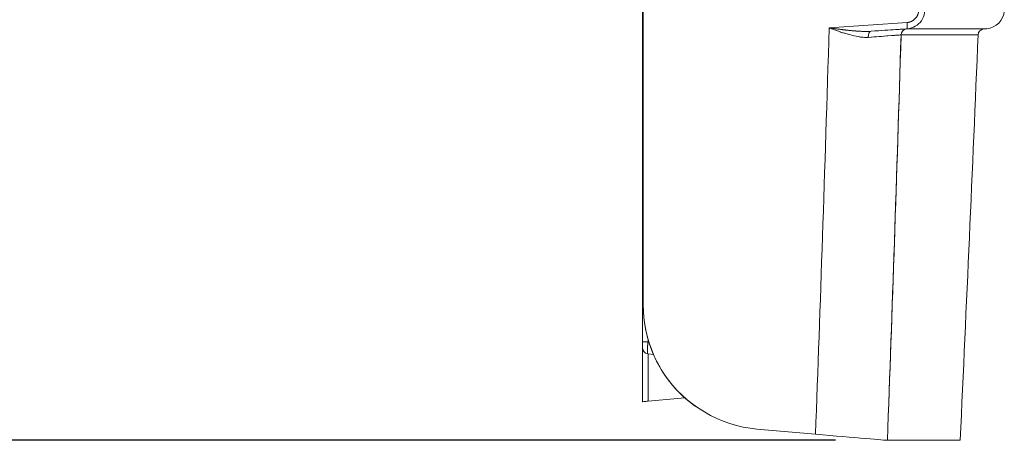
# Model space of a CAD drawing. Units: inches. Extents: x 819 to 2743, y 2 to 1190.
# Drawn here: x 1132 to 1172, y 272 to 289 of the extents above; entities that cross this region are included whole.
import ezdxf

# ---------------------------------------------------------------- set-up
doc = ezdxf.new("R2010")
doc.units = ezdxf.units.IN
doc.header["$MEASUREMENT"] = 0
doc.layers.add('Dimensions', color=7, linetype='Continuous')
doc.styles.get("Standard").update_dxf_attribs({"font": 'romans.shx', "width": 0.8})
doc.dimstyles.new('SLDDIMSTYLE2', dxfattribs={"dimscale": 5, "dimtxt": 2.5, "dimasz": 3.302, "dimexe": 1, "dimexo": 1, "dimgap": 0.926042, "dimtad": 1, "dimdec": 0, "dimrnd": 1e-09, "dimzin": 12, "dimdsep": 46, "dimtxsty": 'Standard', "dimcen": 2, "dimadec": 0, "dimazin": 3, "dimtfac": 1, "dimtdec": 0, "dimtmove": 0, "dimatfit": 0, "dimfxl": 1, "dimfrac": 2, "dimtolj": 1, "dimtzin": 12, "dimarcsym": 0})

# ---------------------------------------------------------------- blocks, each defined once
blk = doc.blocks.new('*D13')
at = {"layer": 'Defpoints', "color": 0, "transparency": 16777216}
for p in [(928.508, 597.084), (1157.445, 597.084), (1170.161, 272.333)]:
    blk.add_point(p, dxfattribs=at)
at = {"layer": 'Dimensions', "color": 0, "lineweight": -2, "transparency": 16777216}
for p, q in [((1152.445, 597.084), (923.508, 597.084)), ((928.508, 288.843), (928.508, 580.574)), ((1165.161, 272.333), (923.508, 272.333))]:
    blk.add_line(p, q, dxfattribs=at)
at = {"layer": 'Dimensions', "color": 0, "transparency": 16777216}
for points in [[(925.756, 580.574), (931.259, 580.574), (928.508, 597.084)], [(925.756, 288.843), (931.259, 288.843), (928.508, 272.333)]]:
    blk.add_solid(points, dxfattribs=at)
at = {"layer": 'Dimensions', "color": 0, "transparency": 16777216, "insert": (917.628, 434.708), "char_height": 12.5, "attachment_point": 5, "rotation": 90}
blk.add_mtext('\\A1;325', dxfattribs=at)

msp = doc.modelspace()

# ---------------------------------------------------------------- linework, layer by layer
at = {"color": 7, "linetype": 'Continuous', "lineweight": 18, "extrusion": (0, 1, 0)}
for p, q in [((1157.445, 277.757), (1157.445, 592.59)), ((1157.445, 277.757), (1157.445, 592.59)), ((1157.408, 308.805), (1157.408, 285.489)), ((1157.408, 308.805), (1157.408, 285.489)), ((1168.029, 289.093), (1164.904, 288.875)), ((1168.029, 289.093), (1164.904, 288.875)), ((1166.593, 288.743), (1168.037, 288.844)), ((1168.037, 288.844), (1166.593, 288.743)), ((1171.229, 288.844), (1168.037, 288.844)), ((1168.037, 288.844), (1171.229, 288.844)), ((1171.111, 288.835), (1171.229, 288.844)), ((1171.111, 288.835), (1171.229, 288.844)), ((1157.408, 284.742), (1157.445, 284.742)), ((1157.408, 284.742), (1157.408, 276.287)), ((1157.408, 284.742), (1157.408, 276.287)), ((1157.636, 276.287), (1157.408, 276.287)), ((1157.408, 276.055), (1157.408, 276.287)), ((1157.636, 276.387), (1157.636, 276.287)), ((1157.636, 276.287), (1157.636, 276.387)), ((1157.636, 276.287), (1157.668, 276.28)), ((1157.636, 276.287), (1157.668, 276.28)), ((1157.408, 276.055), (1157.408, 273.881)), ((1157.408, 276.055), (1157.408, 273.881)), ((1157.853, 275.779), (1157.628, 275.807)), ((1157.853, 275.779), (1157.628, 275.807)), ((1157.636, 275.806), (1157.636, 273.9)), ((1157.636, 273.9), (1157.636, 275.806)), ((1157.408, 273.881), (1157.636, 273.9)), ((1157.636, 273.9), (1159.114, 274.03)), ((1159.114, 274.03), (1157.636, 273.9)), ((1164.354, 272.576), (1162.005, 272.781)), ((1162.005, 272.781), (1164.354, 272.576))]:
    msp.add_line(p, q, dxfattribs=at)
at = {"color": 7, "linetype": 'Continuous', "lineweight": 18}
msp.add_arc((-2323.388, 434.708), 3497.32, 357.338882, 357.605594, dxfattribs=at)
msp.add_arc((-2323.388, 434.708), 3497.32, 357.338882, 357.605594, dxfattribs=at)
at = {"color": 7, "linetype": 'Continuous', "lineweight": 18, "extrusion": (0, 0, -1)}
msp.add_arc((-1157.658, 276.055), 0.25, 277, 0, dxfattribs=at)
for centre, major_axis, ratio, start_param, end_param in [((1159.91, 422.46), (0.361, 205.429), 0.033504, 2.278688, 2.388505), ((1154.552, 583.535), (-3.941, 372.626), 0.031735, 2.483194, 2.558373), ((1168.036, 288.588), (-0.16, -0.19), 0.994279, 0.898104, 2.375097), ((-550.871, 288.939), (-1721.982, 0.104), 0, -3.201515, -3.141713), ((1168.02, 289.091), (-0.017, 0.247), 0.034814, -4.717031, -3.143769), ((1166.609, 288.495), (-0.016, 0.248), 0.559234, -1.52573, -0.005563), ((1157.656, 285.487), (-0.168, 0.184), 0.99425, -1.299701, -0.825668)]:
    msp.add_ellipse(centre, major_axis=major_axis, ratio=ratio, start_param=start_param, end_param=end_param, dxfattribs=at)
at = {"color": 7, "linetype": 'Continuous', "lineweight": 18}
for centre, major_axis, ratio, start_param, end_param in [((1168.036, 288.588), (0.16, 0.19), 0.994279, 0.7665, 2.243494), ((1168.02, 289.091), (-0.017, 0.247), 0.034814, -3.139416, -1.566154), ((1171.127, 288.588), (-0.174, -0.178), 0.99445, -2.303574, -0.838018), ((1166.609, 288.495), (0.016, -0.248), 0.559235, -3.136031, -1.615863), ((1157.656, 276.053), (0.165, -0.186), 0.994536, -2.29823, -0.843364)]:
    msp.add_ellipse(centre, major_axis=major_axis, ratio=ratio, start_param=start_param, end_param=end_param, dxfattribs=at)
for points, degree, knots in [([(1168.472, 289.737), (1168.48, 289.711), (1168.489, 289.674), (1168.492, 289.648), (1168.497, 289.586), (1168.491, 289.527), (1168.486, 289.497), (1168.472, 289.439), (1168.45, 289.383), (1168.437, 289.356), (1168.406, 289.305), (1168.369, 289.259), (1168.348, 289.237), (1168.304, 289.197), (1168.254, 289.163), (1168.228, 289.149), (1168.188, 289.129), (1168.146, 289.115), (1168.132, 289.111), (1168.112, 289.106), (1168.092, 289.101), (1168.086, 289.1), (1168.075, 289.098), (1168.064, 289.097), (1168.058, 289.096), (1168.05, 289.095), (1168.04, 289.094), (1168.038, 289.094), (1168.032, 289.093), (1168.029, 289.093)], 5, [39.324891, 39.324891, 39.324891, 39.324891, 39.324891, 39.324891, 39.602723, 39.602723, 39.602723, 39.871337, 39.871337, 39.871337, 40.140064, 40.140064, 40.140064, 40.40861, 40.40861, 40.40861, 40.677418, 40.677418, 40.677418, 40.810405, 40.810405, 40.810405, 40.86135, 40.86135, 40.86135, 40.912295, 40.912295, 40.912295, 40.943391, 40.943391, 40.943391, 40.943391, 40.943391, 40.943391]), ([(1168.472, 289.737), (1168.479, 289.715), (1168.485, 289.688), (1168.489, 289.662), (1168.493, 289.637), (1168.494, 289.611), (1168.494, 289.586), (1168.493, 289.486), (1168.461, 289.388), (1168.404, 289.306), (1168.376, 289.265), (1168.342, 289.229), (1168.303, 289.198), (1168.264, 289.168), (1168.22, 289.143), (1168.174, 289.125), (1168.151, 289.116), (1168.127, 289.109), (1168.103, 289.104), (1168.085, 289.1), (1168.066, 289.097), (1168.047, 289.095), (1168.042, 289.094), (1168.035, 289.093), (1168.029, 289.093)], 3, [0, 0, 0, 0, 0.0775232, 0.0775232, 0.0775232, 0.1550465, 0.1550465, 0.1550465, 0.4549148, 0.4549148, 0.4549148, 0.6047793, 0.6047793, 0.6047793, 0.7547899, 0.7547899, 0.7547899, 0.8290044, 0.8290044, 0.8290044, 0.8858654, 0.8858654, 0.8858654, 0.9032186, 0.9032186, 0.9032186, 0.9032186]), ([(1168.734, 289.632), (1168.737, 289.58), (1168.734, 289.528), (1168.726, 289.477), (1168.709, 289.366), (1168.667, 289.259), (1168.603, 289.167), (1168.539, 289.074), (1168.455, 288.996), (1168.357, 288.941), (1168.26, 288.885), (1168.149, 288.852), (1168.037, 288.844)], 3, [0.183083, 0.183083, 0.183083, 0.183083, 0.339802, 0.339802, 0.339802, 0.679874, 0.679874, 0.679874, 1.019736, 1.019736, 1.019736, 1.359541, 1.359541, 1.359541, 1.359541]), ([(1171.229, 288.844), (1171.59, 288.869), (1171.907, 289.191), (1171.925, 289.553), (1171.93, 289.64), (1171.919, 289.727), (1171.894, 289.81)], 3, [0, 0, 0, 0, 1.164265, 1.164265, 1.164265, 1.443752, 1.443752, 1.443752, 1.443752]), ([(1171.229, 288.844), (1171.59, 288.869), (1171.907, 289.191), (1171.925, 289.553), (1171.93, 289.64), (1171.919, 289.727), (1171.894, 289.81)], 3, [0, 0, 0, 0, 1.164265, 1.164265, 1.164265, 1.443752, 1.443752, 1.443752, 1.443752]), ([(1164.904, 288.875), (1165.152, 288.842), (1165.454, 288.802), (1165.755, 288.772), (1165.897, 288.758), (1166.04, 288.747), (1166.176, 288.741), (1166.325, 288.734), (1166.467, 288.734), (1166.593, 288.743)], 3, [0, 0, 0, 0, 0.866717, 0.866717, 0.866717, 1.279495, 1.279495, 1.279495, 1.733169, 1.733169, 1.733169, 1.733169]), ([(1165.669, 288.62), (1165.668, 288.621), (1165.667, 288.621), (1165.666, 288.622), (1165.532, 288.66), (1165.407, 288.701), (1165.281, 288.743), (1165.155, 288.786), (1165.03, 288.831), (1164.904, 288.875)], 3, [0.8115936, 0.8115936, 0.8115936, 0.8115936, 0.8156157, 0.8156157, 0.8156157, 1.270813, 1.270813, 1.270813, 1.7271273, 1.7271273, 1.7271273, 1.7271273]), ([(1166.593, 288.743), (1166.996, 288.77), (1167.324, 288.792), (1167.564, 288.808), (1167.633, 288.812), (1167.695, 288.816), (1167.749, 288.82), (1167.911, 288.83), (1168.004, 288.836), (1168.02, 288.836)], 3, [0, 0, 0, 0, 1.470264, 1.470264, 1.470264, 1.892941, 1.892941, 1.892941, 3.160985, 3.160985, 3.160985, 3.160985]), ([(1166.47, 288.498), (1166.342, 288.488), (1166.203, 288.501), (1166.065, 288.526), (1165.963, 288.544), (1165.861, 288.568), (1165.767, 288.593)], 3, [0, 0, 0, 0, 0.4042524, 0.4042524, 0.4042524, 0.7050235, 0.7050235, 0.7050235, 0.7050235]), ([(1166.106, 288.519), (1166.18, 288.506), (1166.253, 288.499), (1166.325, 288.496), (1166.374, 288.494), (1166.422, 288.495), (1166.47, 288.498)], 3, [-2.281247, -2.281247, -2.281247, -2.281247, -1.9002481, -1.9002481, -1.9002481, -1.6442596, -1.6442596, -1.6442596, -1.6442596]), ([(1167.788, 288.594), (1167.759, 288.594), (1167.432, 288.57), (1166.906, 288.531), (1166.772, 288.521), (1166.627, 288.51), (1166.47, 288.498)], 3, [0, 0, 0, 0, 2.265637, 2.265637, 2.265637, 2.83973, 2.83973, 2.83973, 2.83973]), ([(1167.788, 288.594), (1168.818, 288.595), (1169.589, 288.596), (1170.104, 288.596), (1170.361, 288.596), (1170.554, 288.596), (1170.684, 288.597), (1170.813, 288.597), (1170.878, 288.597), (1170.879, 288.597)], 3, [-271.395286, -271.395286, -271.395286, -271.395286, -158.572466, -158.572466, -158.572466, -102.161057, -102.161057, -102.161057, -45.749647, -45.749647, -45.749647, -45.749647]), ([(1157.408, 285.489), (1157.408, 285.489), (1157.408, 285.195), (1157.408, 284.841), (1157.408, 284.808), (1157.408, 284.775), (1157.408, 284.742)], 3, [-3.552653, -3.552653, -3.552653, -3.552653, -2.259506, -2.259506, -2.259506, -2.140899, -2.140899, -2.140899, -2.140899]), ([(1159.548, 273.684), (1159.26, 273.888), (1158.995, 274.123), (1158.757, 274.382), (1157.944, 275.27), (1157.445, 276.461), (1157.445, 277.757)], 3, [2.694927, 2.694927, 2.694927, 2.694927, 3.801969, 3.801969, 3.801969, 7.591747, 7.591747, 7.591747, 7.591747]), ([(1162.005, 272.781), (1160.519, 272.911), (1159.108, 273.747), (1158.281, 274.991), (1158.199, 275.114), (1158.122, 275.241), (1158.051, 275.372)], 3, [0, 0, 0, 0, 4.699232, 4.699232, 4.699232, 5.165911, 5.165911, 5.165911, 5.165911]), ([(1157.408, 273.881), (1157.408, 273.881), (1157.432, 273.883), (1157.474, 273.886), (1157.516, 273.89), (1157.575, 273.895), (1157.636, 273.9)], 3, [0, 0, 0, 0, 0.1899926, 0.1899926, 0.1899926, 0.3799274, 0.3799274, 0.3799274, 0.3799274]), ([(1164.354, 272.576), (1165.134, 272.507), (1165.844, 272.446), (1166.362, 272.403), (1166.877, 272.359), (1167.209, 272.333), (1167.238, 272.333)], 3, [0, 0, 0, 0, 2.310356, 2.310356, 2.310356, 4.606861, 4.606861, 4.606861, 4.606861]), ([(1167.238, 272.333), (1168.883, 272.333), (1169.876, 272.333), (1170.105, 272.333), (1170.142, 272.333), (1170.161, 272.333), (1170.161, 272.333)], 3, [0, 0, 0, 0, 137.250654, 137.250654, 137.250654, 159.406869, 159.406869, 159.406869, 159.406869])]:
    msp.add_open_spline(points, degree=degree, knots=knots, dxfattribs=at)
for points, degree in [([(1166.275, 288.737), (1165.931, 288.745), (1165.585, 288.787), (1165.247, 288.829), (1164.904, 288.875)], 4), ([(1165.12, 288.799), (1165.337, 288.72), (1165.553, 288.643), (1165.766, 288.593)], 3), ([(1165.298, 288.824), (1165.298, 288.824), (1165.298, 288.824), (1165.298, 288.824)], 3), ([(1165.295, 288.739), (1165.295, 288.739), (1165.295, 288.739), (1165.295, 288.739)], 3), ([(1166.47, 288.498), (1167.246, 288.557), (1167.752, 288.594), (1167.788, 288.594)], 3), ([(1167.788, 288.594), (1167.614, 282.89), (1167.43, 277.459), (1167.238, 272.333)], 3), ([(1167.238, 272.333), (1167.434, 277.568), (1167.618, 283.005), (1167.788, 288.594)], 3), ([(1170.879, 288.597), (1170.875, 288.597), (1169.848, 288.596), (1167.788, 288.594)], 3), ([(1157.408, 285.489), (1157.408, 285.444), (1157.423, 285.399), (1157.445, 285.359)], 3), ([(1158.051, 275.372), (1157.657, 276.101), (1157.445, 276.929), (1157.445, 277.757)], 3), ([(1157.628, 275.807), (1157.604, 275.81), (1157.608, 276.037), (1157.636, 276.287)], 3), ([(1157.628, 275.807), (1157.613, 275.809), (1157.606, 275.869), (1157.608, 275.988), (1157.619, 276.138), (1157.636, 276.287)], 5), ([(1167.238, 272.333), (1169.186, 272.333), (1170.16, 272.333), (1170.161, 272.333)], 3)]:
    msp.add_open_spline(points, degree=degree, dxfattribs=at)

# ---------------------------------------------------------------- dimensions: what is measured, and where the dimension line sits
at = {"layer": 'Dimensions'}
dim = msp.add_linear_dim(base=(928.508, 597.084), p1=(1170.161, 272.333), p2=(1157.445, 597.084), angle=90, dimstyle='SLDDIMSTYLE2', dxfattribs=at)
dim.commit()
dim.dimension.update_dxf_attribs({"geometry": '*D13', "text_midpoint": (917.628, 434.708)})

doc.saveas('drawing.dxf')
